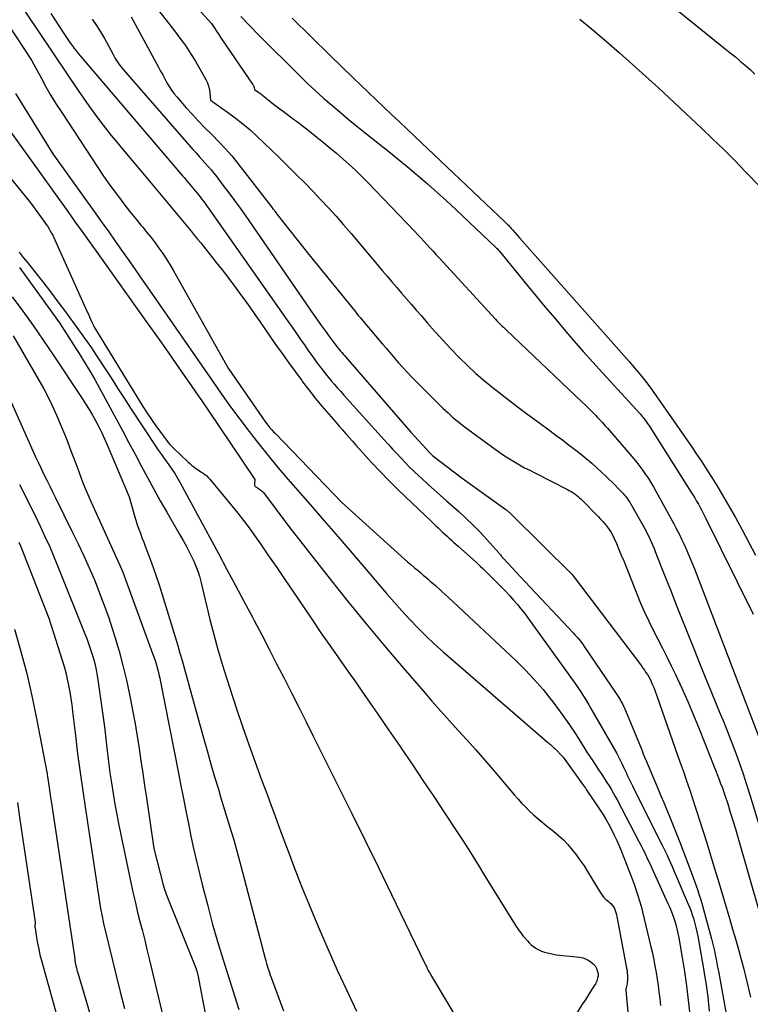
# Model space of a CAD drawing. Units: inches. Extents: x 2615016 to 2617547, y 1507272 to 1509970.
# Drawn here: x 2615677 to 2615763, y 1507526 to 1507642 of the extents above; entities that cross this region are included whole.
import ezdxf

# ---------------------------------------------------------------- set-up
doc = ezdxf.new("R2010")
doc.units = ezdxf.units.IN
doc.header["$MEASUREMENT"] = 0
doc.layers.add('Tile_2643_35_SW_contour_2ft', color=149, linetype='Continuous')

msp = doc.modelspace()

# ---------------------------------------------------------------- linework, layer by layer
at = {"layer": 'Tile_2643_35_SW_contour_2ft'}
for points in [[(2615752.19, 1507644.82, 7596), (2615760.12, 1507638.41, 7596), (2615760.71, 1507637.93, 7596), (2615761.3, 1507637.44, 7596), (2615761.88, 1507636.95, 7596), (2615762.45, 1507636.46, 7596), (2615763.02, 1507635.95, 7596), (2615763.57, 1507635.43, 7596)], [(2615677.35, 1507643.66, 7614), (2615679.35, 1507640.66, 7614), (2615681.36, 1507637.67, 7614), (2615684.18, 1507633.5, 7614), (2615684.8, 1507632.6, 7614), (2615685.43, 1507631.71, 7614), (2615686.07, 1507630.83, 7614), (2615686.73, 1507629.95, 7614), (2615687.4, 1507629.09, 7614), (2615688.07, 1507628.23, 7614), (2615688.76, 1507627.39, 7614), (2615689.46, 1507626.55, 7614), (2615692.37, 1507623.1, 7614), (2615692.76, 1507622.63, 7614), (2615693.15, 1507622.17, 7614), (2615693.54, 1507621.7, 7614), (2615693.93, 1507621.24, 7614), (2615697.05, 1507617.48, 7614), (2615697.43, 1507617.02, 7614), (2615697.81, 1507616.55, 7614), (2615698.19, 1507616.08, 7614), (2615698.57, 1507615.62, 7614), (2615700.39, 1507613.33, 7614), (2615701.07, 1507612.47, 7614), (2615701.73, 1507611.6, 7614), (2615702.39, 1507610.73, 7614), (2615703.04, 1507609.85, 7614), (2615703.13, 1507609.73, 7614), (2615703.72, 1507608.9, 7614), (2615704.32, 1507608.08, 7614), (2615704.9, 1507607.25, 7614), (2615705.49, 1507606.41, 7614), (2615707.35, 1507603.73, 7614), (2615708.1, 1507602.66, 7614), (2615708.86, 1507601.6, 7614), (2615709.63, 1507600.54, 7614), (2615710.41, 1507599.49, 7614), (2615710.51, 1507599.35, 7614), (2615711.26, 1507598.38, 7614), (2615712.01, 1507597.42, 7614), (2615712.79, 1507596.48, 7614), (2615713.58, 1507595.54, 7614), (2615714.41, 1507594.59, 7614), (2615714.8, 1507594.14, 7614), (2615715.19, 1507593.69, 7614), (2615715.58, 1507593.25, 7614), (2615715.97, 1507592.81, 7614), (2615716.37, 1507592.36, 7614), (2615716.76, 1507591.92, 7614), (2615717.16, 1507591.48, 7614), (2615717.56, 1507591.04, 7614), (2615718.65, 1507589.84, 7614), (2615719.61, 1507588.82, 7614), (2615720.58, 1507587.8, 7614), (2615721.58, 1507586.81, 7614), (2615722.59, 1507585.84, 7614), (2615725.65, 1507582.94, 7614), (2615725.91, 1507582.69, 7614), (2615726.16, 1507582.45, 7614), (2615726.42, 1507582.21, 7614), (2615726.68, 1507581.97, 7614), (2615726.95, 1507581.72, 7614), (2615727.21, 1507581.49, 7614), (2615727.47, 1507581.25, 7614), (2615727.72, 1507581.02, 7614), (2615727.98, 1507580.78, 7614), (2615728.24, 1507580.55, 7614), (2615728.5, 1507580.31, 7614), (2615728.77, 1507580.08, 7614), (2615730.93, 1507578.14, 7614), (2615731.17, 1507577.91, 7614), (2615731.41, 1507577.69, 7614), (2615731.65, 1507577.46, 7614), (2615731.89, 1507577.23, 7614), (2615733.92, 1507575.19, 7614), (2615734.39, 1507574.71, 7614), (2615734.84, 1507574.23, 7614), (2615735.28, 1507573.73, 7614), (2615735.72, 1507573.23, 7614), (2615736.14, 1507572.72, 7614), (2615736.55, 1507572.2, 7614), (2615736.95, 1507571.67, 7614), (2615737.35, 1507571.13, 7614), (2615742.38, 1507564.11, 7614), (2615742.64, 1507563.74, 7614), (2615742.9, 1507563.36, 7614), (2615743.15, 1507562.98, 7614), (2615743.4, 1507562.6, 7614), (2615743.65, 1507562.22, 7614), (2615743.89, 1507561.83, 7614), (2615744.12, 1507561.44, 7614), (2615744.35, 1507561.04, 7614), (2615747.39, 1507555.73, 7614), (2615747.56, 1507555.42, 7614), (2615747.72, 1507555.11, 7614), (2615747.88, 1507554.8, 7614), (2615748.03, 1507554.48, 7614), (2615748.18, 1507554.16, 7614), (2615748.33, 1507553.84, 7614), (2615748.47, 1507553.52, 7614), (2615748.62, 1507553.21, 7614), (2615748.76, 1507552.89, 7614), (2615748.91, 1507552.58, 7614), (2615749.06, 1507552.27, 7614), (2615749.22, 1507551.96, 7614), (2615752.53, 1507545.37, 7614), (2615752.72, 1507544.99, 7614), (2615752.91, 1507544.6, 7614), (2615753.1, 1507544.21, 7614), (2615753.28, 1507543.82, 7614), (2615753.31, 1507543.77, 7614), (2615753.5, 1507543.35, 7614), (2615753.69, 1507542.93, 7614), (2615753.87, 1507542.51, 7614), (2615754.06, 1507542.09, 7614), (2615755.78, 1507538.07, 7614), (2615755.95, 1507537.66, 7614), (2615756.1, 1507537.26, 7614), (2615756.24, 1507536.84, 7614), (2615756.38, 1507536.43, 7614), (2615756.41, 1507536.3, 7614), (2615756.55, 1507535.81, 7614), (2615756.67, 1507535.33, 7614), (2615756.78, 1507534.83, 7614), (2615756.88, 1507534.34, 7614), (2615757.41, 1507531.39, 7614), (2615757.55, 1507530.55, 7614), (2615757.69, 1507529.72, 7614), (2615757.82, 1507528.88, 7614), (2615757.95, 1507528.05, 7614), (2615758.06, 1507527.21, 7614), (2615758.16, 1507526.37, 7614), (2615758.24, 1507525.53, 7614)], [(2615697.42, 1507644.01, 7604), (2615699.81, 1507641.38, 7604), (2615700.2, 1507640.77, 7604), (2615700.4, 1507640.47, 7604), (2615700.6, 1507640.17, 7604), (2615700.8, 1507639.87, 7604), (2615701.01, 1507639.57, 7604), (2615704.65, 1507634.25, 7604), (2615704.71, 1507634.15, 7604), (2615704.76, 1507634.06, 7604), (2615704.79, 1507633.96, 7604), (2615704.82, 1507633.85, 7604), (2615704.86, 1507633.64, 7604), (2615705.38, 1507633.28, 7604), (2615705.6, 1507633.12, 7604), (2615705.82, 1507632.96, 7604), (2615706.03, 1507632.78, 7604), (2615706.24, 1507632.61, 7604), (2615706.45, 1507632.43, 7604), (2615706.66, 1507632.25, 7604), (2615706.87, 1507632.08, 7604), (2615707.09, 1507631.92, 7604), (2615708.42, 1507630.92, 7604), (2615708.76, 1507630.67, 7604), (2615709.1, 1507630.42, 7604), (2615709.45, 1507630.16, 7604), (2615709.79, 1507629.91, 7604), (2615710.13, 1507629.66, 7604), (2615710.46, 1507629.4, 7604), (2615710.8, 1507629.14, 7604), (2615711.13, 1507628.88, 7604), (2615712.19, 1507628.04, 7604), (2615712.96, 1507627.42, 7604), (2615713.73, 1507626.79, 7604), (2615714.5, 1507626.15, 7604), (2615715.25, 1507625.5, 7604), (2615716, 1507624.84, 7604), (2615716.73, 1507624.16, 7604), (2615717.44, 1507623.47, 7604), (2615718.14, 1507622.76, 7604), (2615723.67, 1507616.97, 7604), (2615724.03, 1507616.59, 7604), (2615724.39, 1507616.21, 7604), (2615724.75, 1507615.82, 7604), (2615725.1, 1507615.44, 7604), (2615725.46, 1507615.05, 7604), (2615725.82, 1507614.66, 7604), (2615726.17, 1507614.27, 7604), (2615726.53, 1507613.89, 7604), (2615733.17, 1507606.67, 7604), (2615733.32, 1507606.51, 7604), (2615733.47, 1507606.35, 7604), (2615733.62, 1507606.19, 7604), (2615733.78, 1507606.04, 7604), (2615733.93, 1507605.88, 7604), (2615734.08, 1507605.73, 7604), (2615734.24, 1507605.58, 7604), (2615734.4, 1507605.43, 7604), (2615743.29, 1507597, 7604), (2615743.7, 1507596.61, 7604), (2615744.11, 1507596.21, 7604), (2615744.51, 1507595.8, 7604), (2615744.91, 1507595.39, 7604), (2615745.1, 1507595.21, 7604), (2615745.4, 1507594.89, 7604), (2615745.7, 1507594.56, 7604), (2615745.99, 1507594.23, 7604), (2615746.29, 1507593.9, 7604), (2615749.37, 1507590.3, 7604), (2615749.74, 1507589.86, 7604), (2615750.1, 1507589.41, 7604), (2615750.44, 1507588.95, 7604), (2615750.77, 1507588.48, 7604), (2615751.09, 1507588, 7604), (2615751.4, 1507587.52, 7604), (2615751.69, 1507587.02, 7604), (2615751.97, 1507586.52, 7604), (2615754.08, 1507582.67, 7604), (2615754.32, 1507582.23, 7604), (2615754.55, 1507581.79, 7604), (2615754.77, 1507581.34, 7604), (2615754.99, 1507580.89, 7604), (2615755.24, 1507580.34, 7604), (2615755.57, 1507579.62, 7604), (2615755.9, 1507578.88, 7604), (2615756.2, 1507578.14, 7604), (2615756.5, 1507577.4, 7604), (2615764.23, 1507557.29, 7604)], [(2615675.04, 1507642.65, 7616), (2615678.7, 1507637.08, 7616), (2615679.82, 1507634.99, 7616), (2615680.4, 1507633.95, 7616), (2615680.99, 1507632.92, 7616), (2615681.61, 1507631.91, 7616), (2615682.25, 1507630.91, 7616), (2615686.47, 1507624.49, 7616), (2615687.09, 1507623.58, 7616), (2615687.71, 1507622.68, 7616), (2615688.36, 1507621.79, 7616), (2615689.02, 1507620.91, 7616), (2615689.21, 1507620.65, 7616), (2615689.79, 1507619.91, 7616), (2615690.37, 1507619.17, 7616), (2615690.96, 1507618.44, 7616), (2615691.55, 1507617.72, 7616), (2615691.76, 1507617.47, 7616), (2615692.25, 1507616.87, 7616), (2615692.73, 1507616.26, 7616), (2615693.2, 1507615.64, 7616), (2615693.66, 1507615.02, 7616), (2615694.11, 1507614.39, 7616), (2615694.54, 1507613.74, 7616), (2615694.94, 1507613.09, 7616), (2615695.33, 1507612.42, 7616), (2615701.79, 1507600.93, 7616), (2615705.72, 1507595.24, 7616), (2615705.9, 1507594.98, 7616), (2615706.09, 1507594.72, 7616), (2615706.29, 1507594.47, 7616), (2615706.48, 1507594.21, 7616), (2615706.69, 1507593.96, 7616), (2615706.9, 1507593.72, 7616), (2615707.11, 1507593.49, 7616), (2615707.32, 1507593.26, 7616), (2615715.09, 1507585.21, 7616), (2615722.07, 1507578.91, 7616), (2615722.45, 1507578.57, 7616), (2615722.83, 1507578.23, 7616), (2615723.22, 1507577.9, 7616), (2615723.61, 1507577.57, 7616), (2615723.81, 1507577.4, 7616), (2615724.1, 1507577.16, 7616), (2615724.39, 1507576.92, 7616), (2615724.68, 1507576.67, 7616), (2615724.97, 1507576.43, 7616), (2615725.26, 1507576.18, 7616), (2615725.54, 1507575.94, 7616), (2615725.83, 1507575.69, 7616), (2615726.11, 1507575.44, 7616), (2615726.23, 1507575.33, 7616), (2615726.57, 1507575.03, 7616), (2615726.91, 1507574.72, 7616), (2615727.24, 1507574.41, 7616), (2615727.58, 1507574.1, 7616), (2615735.53, 1507566.65, 7616), (2615736.64, 1507565.56, 7616), (2615737.71, 1507564.43, 7616), (2615738.73, 1507563.25, 7616), (2615739.7, 1507562.04, 7616), (2615739.91, 1507561.76, 7616), (2615740.74, 1507560.65, 7616), (2615741.55, 1507559.52, 7616), (2615742.33, 1507558.37, 7616), (2615743.08, 1507557.21, 7616), (2615743.89, 1507555.92, 7616), (2615744.23, 1507555.39, 7616), (2615744.57, 1507554.87, 7616), (2615744.91, 1507554.34, 7616), (2615745.26, 1507553.82, 7616), (2615745.43, 1507553.57, 7616), (2615745.7, 1507553.17, 7616), (2615745.96, 1507552.77, 7616), (2615746.22, 1507552.36, 7616), (2615746.48, 1507551.96, 7616), (2615746.73, 1507551.55, 7616), (2615746.97, 1507551.14, 7616), (2615747.2, 1507550.72, 7616), (2615747.43, 1507550.3, 7616), (2615749.99, 1507545.41, 7616), (2615750.22, 1507544.98, 7616), (2615750.44, 1507544.54, 7616), (2615750.66, 1507544.09, 7616), (2615750.87, 1507543.65, 7616), (2615751.08, 1507543.21, 7616), (2615751.29, 1507542.76, 7616), (2615751.5, 1507542.31, 7616), (2615751.71, 1507541.86, 7616), (2615753.39, 1507538.15, 7616), (2615753.6, 1507537.67, 7616), (2615753.8, 1507537.18, 7616), (2615753.99, 1507536.68, 7616), (2615754.16, 1507536.19, 7616), (2615754.31, 1507535.68, 7616), (2615754.45, 1507535.17, 7616), (2615754.56, 1507534.66, 7616), (2615754.66, 1507534.14, 7616), (2615755.05, 1507531.84, 7616), (2615755.32, 1507530.17, 7616), (2615755.57, 1507528.5, 7616), (2615755.78, 1507526.82, 7616), (2615755.96, 1507525.14, 7616)], [(2615680.97, 1507642.53, 7612), (2615682.49, 1507640.2, 7612), (2615682.72, 1507639.85, 7612), (2615682.96, 1507639.5, 7612), (2615683.21, 1507639.15, 7612), (2615683.46, 1507638.8, 7612), (2615683.5, 1507638.74, 7612), (2615683.73, 1507638.43, 7612), (2615683.97, 1507638.12, 7612), (2615684.22, 1507637.82, 7612), (2615684.47, 1507637.52, 7612), (2615696.2, 1507623.76, 7612), (2615696.42, 1507623.51, 7612), (2615696.64, 1507623.25, 7612), (2615696.86, 1507622.99, 7612), (2615697.09, 1507622.73, 7612), (2615697.12, 1507622.68, 7612), (2615697.32, 1507622.45, 7612), (2615697.52, 1507622.21, 7612), (2615697.72, 1507621.97, 7612), (2615697.92, 1507621.73, 7612), (2615697.95, 1507621.7, 7612), (2615698.13, 1507621.48, 7612), (2615698.31, 1507621.25, 7612), (2615698.49, 1507621.03, 7612), (2615698.66, 1507620.8, 7612), (2615698.83, 1507620.58, 7612), (2615699, 1507620.35, 7612), (2615699.17, 1507620.12, 7612), (2615699.34, 1507619.88, 7612), (2615708.77, 1507606.46, 7612), (2615709.28, 1507605.74, 7612), (2615709.79, 1507605.01, 7612), (2615710.29, 1507604.29, 7612), (2615710.8, 1507603.57, 7612), (2615711.14, 1507603.07, 7612), (2615711.48, 1507602.6, 7612), (2615711.82, 1507602.13, 7612), (2615712.16, 1507601.66, 7612), (2615712.51, 1507601.19, 7612), (2615712.55, 1507601.13, 7612), (2615712.88, 1507600.7, 7612), (2615713.22, 1507600.27, 7612), (2615713.56, 1507599.85, 7612), (2615713.92, 1507599.43, 7612), (2615714.27, 1507599.02, 7612), (2615714.63, 1507598.61, 7612), (2615715, 1507598.2, 7612), (2615715.36, 1507597.79, 7612), (2615720.09, 1507592.54, 7612), (2615720.58, 1507592, 7612), (2615721.07, 1507591.46, 7612), (2615721.57, 1507590.92, 7612), (2615722.07, 1507590.38, 7612), (2615722.57, 1507589.86, 7612), (2615723.08, 1507589.34, 7612), (2615723.61, 1507588.83, 7612), (2615724.14, 1507588.33, 7612), (2615724.5, 1507588, 7612), (2615725.22, 1507587.34, 7612), (2615725.95, 1507586.69, 7612), (2615726.67, 1507586.04, 7612), (2615727.4, 1507585.39, 7612), (2615728.84, 1507584.12, 7612), (2615729.69, 1507583.33, 7612), (2615730.53, 1507582.53, 7612), (2615731.34, 1507581.7, 7612), (2615732.13, 1507580.85, 7612), (2615733.53, 1507579.28, 7612), (2615733.6, 1507579.2, 7612), (2615733.67, 1507579.12, 7612), (2615733.74, 1507579.03, 7612), (2615733.81, 1507578.95, 7612), (2615733.88, 1507578.87, 7612), (2615733.95, 1507578.79, 7612), (2615734.03, 1507578.71, 7612), (2615734.1, 1507578.63, 7612), (2615736.62, 1507575.89, 7612), (2615742.3, 1507569.87, 7612), (2615742.47, 1507569.68, 7612), (2615742.64, 1507569.49, 7612), (2615742.81, 1507569.3, 7612), (2615742.97, 1507569.11, 7612), (2615743.12, 1507568.91, 7612), (2615743.28, 1507568.71, 7612), (2615743.43, 1507568.51, 7612), (2615743.57, 1507568.3, 7612), (2615747.33, 1507562.8, 7612), (2615747.49, 1507562.56, 7612), (2615747.64, 1507562.32, 7612), (2615747.78, 1507562.07, 7612), (2615747.92, 1507561.82, 7612), (2615748.05, 1507561.57, 7612), (2615748.18, 1507561.31, 7612), (2615748.29, 1507561.05, 7612), (2615748.41, 1507560.78, 7612), (2615750.31, 1507556.17, 7612), (2615750.49, 1507555.71, 7612), (2615750.68, 1507555.25, 7612), (2615750.87, 1507554.8, 7612), (2615751.07, 1507554.34, 7612), (2615752.24, 1507551.56, 7612), (2615752.57, 1507550.79, 7612), (2615752.89, 1507550.02, 7612), (2615753.21, 1507549.24, 7612), (2615753.53, 1507548.47, 7612), (2615753.85, 1507547.7, 7612), (2615754.16, 1507546.93, 7612), (2615754.47, 1507546.15, 7612), (2615754.77, 1507545.37, 7612), (2615756.11, 1507541.85, 7612), (2615756.31, 1507541.31, 7612), (2615756.51, 1507540.77, 7612), (2615756.7, 1507540.22, 7612), (2615756.89, 1507539.68, 7612), (2615757.06, 1507539.13, 7612), (2615757.24, 1507538.58, 7612), (2615757.4, 1507538.03, 7612), (2615757.55, 1507537.47, 7612), (2615758.49, 1507534.01, 7612), (2615758.61, 1507533.54, 7612), (2615758.73, 1507533.06, 7612), (2615758.84, 1507532.59, 7612), (2615758.94, 1507532.12, 7612), (2615759.04, 1507531.64, 7612), (2615759.13, 1507531.16, 7612), (2615759.22, 1507530.68, 7612), (2615759.31, 1507530.21, 7612), (2615760.41, 1507524.14, 7612)], [(2615693.49, 1507643.04, 7606), (2615694.49, 1507641.77, 7606), (2615695.48, 1507640.49, 7606), (2615696.11, 1507639.66, 7606), (2615696.76, 1507638.77, 7606), (2615697.38, 1507637.86, 7606), (2615697.96, 1507636.93, 7606), (2615698.51, 1507635.98, 7606), (2615699.17, 1507634.8, 7606), (2615699.35, 1507634.42, 7606), (2615699.49, 1507634.03, 7606), (2615699.59, 1507633.62, 7606), (2615699.64, 1507633.21, 7606), (2615699.71, 1507632.36, 7606), (2615701.71, 1507630.97, 7606), (2615702.62, 1507630.31, 7606), (2615703.51, 1507629.61, 7606), (2615704.36, 1507628.88, 7606), (2615705.2, 1507628.11, 7606), (2615706.01, 1507627.33, 7606), (2615706.83, 1507626.54, 7606), (2615707.64, 1507625.75, 7606), (2615708.45, 1507624.97, 7606), (2615708.87, 1507624.56, 7606), (2615709.82, 1507623.62, 7606), (2615710.77, 1507622.67, 7606), (2615711.71, 1507621.71, 7606), (2615712.63, 1507620.74, 7606), (2615713.55, 1507619.76, 7606), (2615714.45, 1507618.77, 7606), (2615715.33, 1507617.76, 7606), (2615716.2, 1507616.74, 7606), (2615719.87, 1507612.39, 7606), (2615720.43, 1507611.73, 7606), (2615721, 1507611.06, 7606), (2615721.57, 1507610.4, 7606), (2615722.14, 1507609.74, 7606), (2615722.71, 1507609.08, 7606), (2615723.28, 1507608.42, 7606), (2615723.85, 1507607.76, 7606), (2615724.42, 1507607.1, 7606), (2615725.19, 1507606.21, 7606), (2615726.09, 1507605.19, 7606), (2615727, 1507604.18, 7606), (2615727.93, 1507603.19, 7606), (2615728.88, 1507602.21, 7606), (2615729.85, 1507601.25, 7606), (2615730.85, 1507600.33, 7606), (2615731.88, 1507599.44, 7606), (2615732.93, 1507598.59, 7606), (2615733.24, 1507598.35, 7606), (2615734.47, 1507597.4, 7606), (2615735.7, 1507596.45, 7606), (2615736.95, 1507595.52, 7606), (2615738.19, 1507594.59, 7606), (2615739.58, 1507593.58, 7606), (2615740.29, 1507593.05, 7606), (2615741, 1507592.53, 7606), (2615741.7, 1507592, 7606), (2615742.41, 1507591.46, 7606), (2615743.1, 1507590.92, 7606), (2615743.78, 1507590.36, 7606), (2615744.45, 1507589.79, 7606), (2615745.1, 1507589.2, 7606), (2615746.1, 1507588.27, 7606), (2615746.47, 1507587.92, 7606), (2615746.84, 1507587.57, 7606), (2615747.2, 1507587.21, 7606), (2615747.56, 1507586.84, 7606), (2615747.98, 1507586.41, 7606), (2615748.13, 1507586.25, 7606), (2615748.27, 1507586.09, 7606), (2615748.4, 1507585.93, 7606), (2615748.54, 1507585.77, 7606), (2615748.66, 1507585.6, 7606), (2615748.78, 1507585.42, 7606), (2615748.9, 1507585.24, 7606), (2615749, 1507585.06, 7606), (2615750.59, 1507582.24, 7606), (2615750.78, 1507581.9, 7606), (2615750.96, 1507581.55, 7606), (2615751.13, 1507581.21, 7606), (2615751.29, 1507580.85, 7606), (2615751.45, 1507580.5, 7606), (2615751.61, 1507580.14, 7606), (2615751.76, 1507579.78, 7606), (2615751.9, 1507579.42, 7606), (2615752.68, 1507577.44, 7606), (2615753.22, 1507576.09, 7606), (2615753.75, 1507574.73, 7606), (2615754.29, 1507573.38, 7606), (2615754.83, 1507572.03, 7606), (2615756.45, 1507567.96, 7606), (2615757.11, 1507566.33, 7606), (2615757.76, 1507564.7, 7606), (2615758.43, 1507563.08, 7606), (2615759.1, 1507561.46, 7606), (2615759.45, 1507560.61, 7606), (2615759.94, 1507559.41, 7606), (2615760.42, 1507558.21, 7606), (2615760.89, 1507557, 7606), (2615761.34, 1507555.79, 7606), (2615761.78, 1507554.57, 7606), (2615762.21, 1507553.35, 7606), (2615762.61, 1507552.12, 7606), (2615763, 1507550.89, 7606), (2615765.06, 1507544.1, 7606)], [(2615703.26, 1507642.19, 7602), (2615704.3, 1507641.12, 7602), (2615705.36, 1507640.05, 7602), (2615710.2, 1507635.22, 7602), (2615711.11, 1507634.33, 7602), (2615712.04, 1507633.46, 7602), (2615712.98, 1507632.61, 7602), (2615713.93, 1507631.77, 7602), (2615714.91, 1507630.95, 7602), (2615715.88, 1507630.14, 7602), (2615716.87, 1507629.34, 7602), (2615717.86, 1507628.54, 7602), (2615719.55, 1507627.22, 7602), (2615720.64, 1507626.35, 7602), (2615721.72, 1507625.47, 7602), (2615722.79, 1507624.58, 7602), (2615723.86, 1507623.68, 7602), (2615724.03, 1507623.54, 7602), (2615725.16, 1507622.55, 7602), (2615726.29, 1507621.56, 7602), (2615727.4, 1507620.55, 7602), (2615728.5, 1507619.53, 7602), (2615733.17, 1507615.14, 7602), (2615733.27, 1507615.03, 7602), (2615733.37, 1507614.93, 7602), (2615733.47, 1507614.82, 7602), (2615733.57, 1507614.71, 7602), (2615736.83, 1507610.72, 7602), (2615737.92, 1507609.4, 7602), (2615739, 1507608.09, 7602), (2615740.1, 1507606.79, 7602), (2615741.2, 1507605.49, 7602), (2615742.32, 1507604.2, 7602), (2615743.44, 1507602.91, 7602), (2615744.57, 1507601.64, 7602), (2615745.71, 1507600.38, 7602), (2615750.12, 1507595.57, 7602), (2615750.24, 1507595.43, 7602), (2615750.36, 1507595.29, 7602), (2615750.47, 1507595.15, 7602), (2615750.59, 1507595, 7602), (2615750.67, 1507594.9, 7602), (2615750.82, 1507594.7, 7602), (2615750.97, 1507594.49, 7602), (2615751.11, 1507594.28, 7602), (2615751.25, 1507594.07, 7602), (2615756.08, 1507586.44, 7602), (2615756.31, 1507586.08, 7602), (2615756.53, 1507585.72, 7602), (2615756.75, 1507585.35, 7602), (2615756.96, 1507584.98, 7602), (2615757.17, 1507584.61, 7602), (2615757.37, 1507584.24, 7602), (2615757.57, 1507583.86, 7602), (2615757.76, 1507583.48, 7602), (2615763.39, 1507572.09, 7602)], [(2615685.84, 1507641.87, 7610), (2615686.34, 1507641.13, 7610), (2615686.81, 1507640.37, 7610), (2615687.26, 1507639.6, 7610), (2615687.69, 1507638.82, 7610), (2615688.27, 1507637.73, 7610), (2615688.4, 1507637.49, 7610), (2615688.54, 1507637.25, 7610), (2615688.69, 1507637.02, 7610), (2615688.83, 1507636.79, 7610), (2615688.99, 1507636.56, 7610), (2615689.15, 1507636.34, 7610), (2615689.33, 1507636.12, 7610), (2615689.5, 1507635.91, 7610), (2615697.65, 1507626.58, 7610), (2615698.01, 1507626.18, 7610), (2615698.36, 1507625.78, 7610), (2615698.72, 1507625.39, 7610), (2615699.07, 1507625, 7610), (2615699.43, 1507624.6, 7610), (2615699.78, 1507624.2, 7610), (2615700.11, 1507623.79, 7610), (2615700.44, 1507623.37, 7610), (2615701.17, 1507622.42, 7610), (2615701.86, 1507621.51, 7610), (2615702.53, 1507620.61, 7610), (2615703.19, 1507619.69, 7610), (2615703.84, 1507618.76, 7610), (2615711.8, 1507607.24, 7610), (2615712.26, 1507606.57, 7610), (2615712.73, 1507605.91, 7610), (2615713.21, 1507605.26, 7610), (2615713.69, 1507604.6, 7610), (2615714.38, 1507603.68, 7610), (2615714.53, 1507603.5, 7610), (2615714.67, 1507603.31, 7610), (2615714.82, 1507603.13, 7610), (2615714.97, 1507602.95, 7610), (2615715.12, 1507602.77, 7610), (2615715.27, 1507602.59, 7610), (2615715.43, 1507602.41, 7610), (2615715.58, 1507602.23, 7610), (2615723.23, 1507593.45, 7610), (2615725.45, 1507591, 7610), (2615725.56, 1507590.89, 7610), (2615725.66, 1507590.8, 7610), (2615725.69, 1507590.77, 7610), (2615725.73, 1507590.73, 7610), (2615725.77, 1507590.7, 7610), (2615725.81, 1507590.67, 7610), (2615729.24, 1507588.04, 7610), (2615734.36, 1507584.35, 7610), (2615734.44, 1507584.29, 7610), (2615734.52, 1507584.23, 7610), (2615734.61, 1507584.17, 7610), (2615734.69, 1507584.1, 7610), (2615734.77, 1507584.04, 7610), (2615734.84, 1507583.97, 7610), (2615734.92, 1507583.9, 7610), (2615734.99, 1507583.83, 7610), (2615742.19, 1507576.71, 7610), (2615742.21, 1507576.69, 7610), (2615742.24, 1507576.63, 7610), (2615742.5, 1507576.28, 7610), (2615750.28, 1507566.03, 7610), (2615750.46, 1507565.77, 7610), (2615750.64, 1507565.52, 7610), (2615750.81, 1507565.26, 7610), (2615750.98, 1507565, 7610), (2615751.14, 1507564.73, 7610), (2615751.29, 1507564.46, 7610), (2615751.42, 1507564.18, 7610), (2615751.55, 1507563.89, 7610), (2615751.58, 1507563.82, 7610), (2615751.72, 1507563.5, 7610), (2615751.84, 1507563.17, 7610), (2615751.97, 1507562.84, 7610), (2615752.09, 1507562.51, 7610), (2615754.57, 1507555.44, 7610), (2615754.91, 1507554.47, 7610), (2615755.25, 1507553.51, 7610), (2615755.58, 1507552.54, 7610), (2615755.91, 1507551.57, 7610), (2615755.99, 1507551.35, 7610), (2615756.27, 1507550.49, 7610), (2615756.56, 1507549.63, 7610), (2615756.83, 1507548.78, 7610), (2615757.11, 1507547.92, 7610), (2615757.48, 1507546.73, 7610), (2615757.94, 1507545.28, 7610), (2615758.39, 1507543.83, 7610), (2615758.83, 1507542.37, 7610), (2615759.27, 1507540.91, 7610), (2615760.65, 1507536.29, 7610), (2615760.98, 1507535.16, 7610), (2615761.31, 1507534.03, 7610), (2615761.63, 1507532.9, 7610), (2615761.94, 1507531.76, 7610), (2615762.25, 1507530.63, 7610), (2615762.54, 1507529.48, 7610), (2615762.81, 1507528.34, 7610), (2615763.07, 1507527.19, 7610)], [(2615690.4, 1507642.13, 7608), (2615693.61, 1507636.25, 7608), (2615693.85, 1507635.79, 7608), (2615694.1, 1507635.33, 7608), (2615694.35, 1507634.87, 7608), (2615694.6, 1507634.41, 7608), (2615694.86, 1507633.96, 7608), (2615695.14, 1507633.53, 7608), (2615695.45, 1507633.11, 7608), (2615695.78, 1507632.71, 7608), (2615696.87, 1507631.47, 7608), (2615697.58, 1507630.67, 7608), (2615698.31, 1507629.89, 7608), (2615699.06, 1507629.12, 7608), (2615699.83, 1507628.37, 7608), (2615699.91, 1507628.29, 7608), (2615700.7, 1507627.5, 7608), (2615701.47, 1507626.68, 7608), (2615702.2, 1507625.83, 7608), (2615702.91, 1507624.95, 7608), (2615706.88, 1507619.86, 7608), (2615706.96, 1507619.75, 7608), (2615707.04, 1507619.64, 7608), (2615707.13, 1507619.53, 7608), (2615707.21, 1507619.41, 7608), (2615707.29, 1507619.3, 7608), (2615707.37, 1507619.19, 7608), (2615707.46, 1507619.08, 7608), (2615707.54, 1507618.97, 7608), (2615711.23, 1507614.29, 7608), (2615716.75, 1507607.49, 7608), (2615716.92, 1507607.28, 7608), (2615717.09, 1507607.08, 7608), (2615717.26, 1507606.87, 7608), (2615717.43, 1507606.67, 7608), (2615719.9, 1507603.76, 7608), (2615720.32, 1507603.27, 7608), (2615720.74, 1507602.78, 7608), (2615721.16, 1507602.29, 7608), (2615721.59, 1507601.8, 7608), (2615721.75, 1507601.61, 7608), (2615722.27, 1507601.03, 7608), (2615722.79, 1507600.46, 7608), (2615723.32, 1507599.9, 7608), (2615723.87, 1507599.35, 7608), (2615726.98, 1507596.26, 7608), (2615727.58, 1507595.69, 7608), (2615728.2, 1507595.13, 7608), (2615728.84, 1507594.61, 7608), (2615729.49, 1507594.1, 7608), (2615733.11, 1507591.43, 7608), (2615733.66, 1507591.04, 7608), (2615734.22, 1507590.65, 7608), (2615734.8, 1507590.29, 7608), (2615735.38, 1507589.94, 7608), (2615735.98, 1507589.6, 7608), (2615736.57, 1507589.27, 7608), (2615737.17, 1507588.96, 7608), (2615737.77, 1507588.65, 7608), (2615741.59, 1507586.73, 7608), (2615741.81, 1507586.61, 7608), (2615742.03, 1507586.48, 7608), (2615742.24, 1507586.35, 7608), (2615742.45, 1507586.21, 7608), (2615742.65, 1507586.06, 7608), (2615742.84, 1507585.9, 7608), (2615743.03, 1507585.74, 7608), (2615743.21, 1507585.56, 7608), (2615745.2, 1507583.54, 7608), (2615745.48, 1507583.25, 7608), (2615745.75, 1507582.95, 7608), (2615746.01, 1507582.65, 7608), (2615746.27, 1507582.33, 7608), (2615746.51, 1507582.01, 7608), (2615746.72, 1507581.67, 7608), (2615746.92, 1507581.32, 7608), (2615747.09, 1507580.96, 7608), (2615747.35, 1507580.36, 7608), (2615747.64, 1507579.69, 7608), (2615747.92, 1507579.01, 7608), (2615748.2, 1507578.33, 7608), (2615748.47, 1507577.65, 7608), (2615749.72, 1507574.48, 7608), (2615750.16, 1507573.39, 7608), (2615750.63, 1507572.32, 7608), (2615751.14, 1507571.26, 7608), (2615751.67, 1507570.21, 7608), (2615752.21, 1507569.17, 7608), (2615752.74, 1507568.12, 7608), (2615753.26, 1507567.07, 7608), (2615753.78, 1507566.02, 7608), (2615754.27, 1507565, 7608), (2615755.01, 1507563.43, 7608), (2615755.72, 1507561.85, 7608), (2615756.4, 1507560.25, 7608), (2615757.05, 1507558.64, 7608), (2615759.4, 1507552.69, 7608), (2615759.57, 1507552.24, 7608), (2615759.74, 1507551.79, 7608), (2615759.9, 1507551.34, 7608), (2615760.06, 1507550.88, 7608), (2615760.4, 1507549.85, 7608), (2615760.71, 1507548.88, 7608), (2615761.02, 1507547.91, 7608), (2615761.31, 1507546.93, 7608), (2615761.6, 1507545.95, 7608), (2615766.66, 1507528.22, 7608)], [(2615709.29, 1507641.97, 7600), (2615711.52, 1507639.79, 7600), (2615713.75, 1507637.61, 7600), (2615716.43, 1507635.02, 7600), (2615717.33, 1507634.15, 7600), (2615718.24, 1507633.28, 7600), (2615719.14, 1507632.41, 7600), (2615720.05, 1507631.55, 7600), (2615720.96, 1507630.68, 7600), (2615721.87, 1507629.82, 7600), (2615722.78, 1507628.96, 7600), (2615723.69, 1507628.1, 7600), (2615734.24, 1507618.12, 7600), (2615734.33, 1507618.04, 7600), (2615734.41, 1507617.95, 7600), (2615734.49, 1507617.87, 7600), (2615734.58, 1507617.79, 7600), (2615734.66, 1507617.7, 7600), (2615734.79, 1507617.56, 7600), (2615734.91, 1507617.43, 7600), (2615735.04, 1507617.3, 7600), (2615735.16, 1507617.16, 7600), (2615735.98, 1507616.23, 7600), (2615748.82, 1507601.72, 7600), (2615749.24, 1507601.24, 7600), (2615749.66, 1507600.75, 7600), (2615750.07, 1507600.26, 7600), (2615750.47, 1507599.76, 7600), (2615750.87, 1507599.26, 7600), (2615751.25, 1507598.75, 7600), (2615751.63, 1507598.23, 7600), (2615752, 1507597.71, 7600), (2615755.53, 1507592.66, 7600), (2615756.15, 1507591.76, 7600), (2615756.76, 1507590.85, 7600), (2615757.36, 1507589.94, 7600), (2615757.95, 1507589.02, 7600), (2615758.53, 1507588.1, 7600), (2615759.11, 1507587.17, 7600), (2615759.67, 1507586.23, 7600), (2615760.22, 1507585.29, 7600), (2615761.3, 1507583.43, 7600), (2615762.11, 1507581.98, 7600), (2615762.9, 1507580.51, 7600), (2615763.65, 1507579.01, 7600)], [(2615743.04, 1507641.88, 7598), (2615744.61, 1507640.57, 7598), (2615746.17, 1507639.25, 7598), (2615747.72, 1507637.92, 7598), (2615749.25, 1507636.56, 7598), (2615750.77, 1507635.19, 7598), (2615752.27, 1507633.81, 7598), (2615757.31, 1507629.09, 7598), (2615758.63, 1507627.83, 7598), (2615759.94, 1507626.57, 7598), (2615761.22, 1507625.28, 7598), (2615762.5, 1507623.98, 7598), (2615764.22, 1507622.2, 7598)], [(2615662.09, 1507640.63, 7622), (2615678.64, 1507620.28, 7622), (2615680.27, 1507618.02, 7622), (2615680.44, 1507617.78, 7622), (2615680.61, 1507617.54, 7622), (2615680.76, 1507617.29, 7622), (2615680.91, 1507617.03, 7622), (2615681.06, 1507616.78, 7622), (2615681.2, 1507616.52, 7622), (2615681.33, 1507616.25, 7622), (2615681.45, 1507615.99, 7622), (2615685.25, 1507607.55, 7622), (2615685.38, 1507607.27, 7622), (2615685.51, 1507606.98, 7622), (2615685.63, 1507606.7, 7622), (2615685.76, 1507606.42, 7622), (2615686.01, 1507605.85, 7622), (2615686, 1507605.81, 7622), (2615691.78, 1507596.44, 7622), (2615692.27, 1507595.67, 7622), (2615692.77, 1507594.91, 7622), (2615693.3, 1507594.16, 7622), (2615693.84, 1507593.43, 7622), (2615694.54, 1507592.49, 7622), (2615694.74, 1507592.24, 7622), (2615694.95, 1507591.99, 7622), (2615695.17, 1507591.75, 7622), (2615695.4, 1507591.52, 7622), (2615697.05, 1507589.94, 7622), (2615697.27, 1507589.75, 7622), (2615697.49, 1507589.57, 7622), (2615697.71, 1507589.39, 7622), (2615697.95, 1507589.23, 7622), (2615698.12, 1507589.11, 7622), (2615698.27, 1507589, 7622), (2615698.42, 1507588.9, 7622), (2615698.57, 1507588.8, 7622), (2615698.72, 1507588.7, 7622), (2615698.85, 1507588.61, 7622), (2615699.06, 1507588.46, 7622), (2615699.26, 1507588.3, 7622), (2615699.44, 1507588.12, 7622), (2615699.62, 1507587.92, 7622), (2615702.22, 1507584.81, 7622), (2615702.92, 1507583.95, 7622), (2615703.6, 1507583.09, 7622), (2615704.25, 1507582.2, 7622), (2615704.89, 1507581.3, 7622), (2615705.56, 1507580.34, 7622), (2615706.52, 1507578.95, 7622), (2615707.48, 1507577.56, 7622), (2615708.43, 1507576.17, 7622), (2615709.38, 1507574.77, 7622), (2615711.53, 1507571.61, 7622), (2615712.67, 1507569.92, 7622), (2615713.83, 1507568.24, 7622), (2615715, 1507566.57, 7622), (2615716.17, 1507564.91, 7622), (2615716.55, 1507564.37, 7622), (2615717.91, 1507562.43, 7622), (2615719.27, 1507560.49, 7622), (2615720.61, 1507558.54, 7622), (2615721.95, 1507556.58, 7622), (2615722.09, 1507556.37, 7622), (2615723.37, 1507554.48, 7622), (2615724.64, 1507552.58, 7622), (2615725.91, 1507550.69, 7622), (2615727.18, 1507548.79, 7622), (2615728.62, 1507546.62, 7622), (2615729.16, 1507545.8, 7622), (2615729.69, 1507544.98, 7622), (2615730.21, 1507544.15, 7622), (2615730.72, 1507543.32, 7622), (2615731.23, 1507542.49, 7622), (2615731.74, 1507541.65, 7622), (2615732.25, 1507540.82, 7622), (2615732.77, 1507539.99, 7622), (2615735.45, 1507535.67, 7622), (2615735.57, 1507535.48, 7622), (2615735.7, 1507535.29, 7622), (2615735.83, 1507535.11, 7622), (2615735.96, 1507534.92, 7622), (2615736.1, 1507534.74, 7622), (2615736.24, 1507534.56, 7622), (2615736.38, 1507534.38, 7622), (2615736.53, 1507534.2, 7622), (2615736.89, 1507533.77, 7622), (2615737.11, 1507533.53, 7622), (2615737.35, 1507533.3, 7622), (2615737.61, 1507533.1, 7622), (2615737.89, 1507532.91, 7622), (2615737.93, 1507532.89, 7622), (2615738.25, 1507532.72, 7622), (2615738.57, 1507532.57, 7622), (2615738.91, 1507532.46, 7622), (2615739.26, 1507532.36, 7622), (2615740.27, 1507532.15, 7622), (2615743.04, 1507531.86, 7622), (2615743.39, 1507531.79, 7622), (2615743.72, 1507531.68, 7622), (2615744.03, 1507531.52, 7622), (2615744.33, 1507531.33, 7622), (2615744.62, 1507531.1, 7622), (2615744.74, 1507530.98, 7622), (2615744.85, 1507530.84, 7622), (2615744.94, 1507530.7, 7622), (2615745.01, 1507530.54, 7622), (2615745.13, 1507530.2, 7622), (2615745.18, 1507529.97, 7622), (2615745.19, 1507529.86, 7622), (2615745.2, 1507529.74, 7622), (2615745.19, 1507529.63, 7622), (2615745.17, 1507529.52, 7622), (2615745.14, 1507529.4, 7622), (2615745.09, 1507529.23, 7622), (2615745.03, 1507529.06, 7622), (2615744.96, 1507528.9, 7622), (2615744.87, 1507528.75, 7622), (2615744.5, 1507528.16, 7622), (2615744.23, 1507527.71, 7622), (2615743.95, 1507527.27, 7622), (2615743.66, 1507526.83, 7622), (2615743.38, 1507526.39, 7622), (2615742.49, 1507525.01, 7622)], [(2615671.05, 1507635.84, 7620), (2615682.95, 1507619.3, 7620), (2615683.83, 1507618.07, 7620), (2615684.71, 1507616.85, 7620), (2615685.59, 1507615.62, 7620), (2615686.47, 1507614.4, 7620), (2615692.17, 1507606.41, 7620), (2615693.16, 1507605.02, 7620), (2615694.14, 1507603.64, 7620), (2615695.12, 1507602.24, 7620), (2615696.09, 1507600.85, 7620), (2615696.71, 1507599.96, 7620), (2615697.37, 1507599.01, 7620), (2615698.03, 1507598.06, 7620), (2615698.69, 1507597.1, 7620), (2615699.34, 1507596.14, 7620), (2615704.92, 1507587.9, 7620), (2615704.86, 1507587.3, 7620), (2615704.87, 1507587.21, 7620), (2615704.9, 1507587.14, 7620), (2615704.95, 1507587.07, 7620), (2615705.01, 1507587.02, 7620), (2615705.09, 1507586.98, 7620), (2615705.18, 1507586.93, 7620), (2615705.26, 1507586.88, 7620), (2615705.34, 1507586.83, 7620), (2615705.45, 1507586.76, 7620), (2615705.58, 1507586.67, 7620), (2615705.7, 1507586.57, 7620), (2615705.81, 1507586.46, 7620), (2615705.91, 1507586.34, 7620), (2615708.9, 1507582.38, 7620), (2615713.76, 1507576.18, 7620), (2615715.85, 1507573.55, 7620), (2615717.97, 1507570.94, 7620), (2615720.12, 1507568.36, 7620), (2615722.3, 1507565.8, 7620), (2615724.69, 1507563.05, 7620), (2615725.7, 1507561.89, 7620), (2615726.72, 1507560.73, 7620), (2615727.75, 1507559.59, 7620), (2615728.79, 1507558.45, 7620), (2615729.83, 1507557.31, 7620), (2615730.86, 1507556.17, 7620), (2615731.87, 1507555.01, 7620), (2615732.87, 1507553.84, 7620), (2615735.39, 1507550.86, 7620), (2615735.81, 1507550.38, 7620), (2615736.25, 1507549.9, 7620), (2615736.7, 1507549.44, 7620), (2615737.16, 1507548.99, 7620), (2615737.63, 1507548.56, 7620), (2615738.12, 1507548.13, 7620), (2615738.61, 1507547.72, 7620), (2615739.11, 1507547.31, 7620), (2615739.95, 1507546.66, 7620), (2615740.54, 1507546.15, 7620), (2615741.12, 1507545.62, 7620), (2615741.65, 1507545.06, 7620), (2615742.16, 1507544.46, 7620), (2615742.64, 1507543.84, 7620), (2615743.1, 1507543.21, 7620), (2615743.54, 1507542.56, 7620), (2615743.96, 1507541.9, 7620), (2615745.48, 1507539.4, 7620), (2615745.67, 1507539.13, 7620), (2615745.87, 1507538.87, 7620), (2615746.11, 1507538.64, 7620), (2615746.36, 1507538.42, 7620), (2615746.51, 1507538.31, 7620), (2615746.69, 1507538.15, 7620), (2615746.85, 1507537.97, 7620), (2615746.99, 1507537.77, 7620), (2615747.11, 1507537.56, 7620), (2615747.2, 1507537.34, 7620), (2615747.29, 1507537.11, 7620), (2615747.35, 1507536.87, 7620), (2615747.41, 1507536.63, 7620), (2615748.54, 1507530.57, 7620), (2615748.59, 1507530.3, 7620), (2615748.62, 1507530.03, 7620), (2615748.64, 1507529.75, 7620), (2615748.64, 1507529.48, 7620), (2615748.64, 1507529.29, 7620), (2615748.64, 1507529.11, 7620), (2615748.62, 1507528.93, 7620), (2615748.59, 1507528.75, 7620), (2615748.55, 1507528.58, 7620), (2615748.48, 1507528.27, 7620), (2615748.47, 1507528.25, 7620), (2615748.47, 1507528.23, 7620), (2615748.47, 1507528.21, 7620), (2615748.46, 1507528.19, 7620), (2615748.46, 1507528.1, 7620), (2615748.46, 1507528.08, 7620), (2615748.46, 1507528.06, 7620), (2615748.46, 1507528.03, 7620), (2615748.46, 1507528.01, 7620), (2615749.57, 1507515.57, 7620)], [(2615676.81, 1507633.16, 7618), (2615681.22, 1507626.09, 7618), (2615686.24, 1507619.05, 7618), (2615687, 1507617.98, 7618), (2615687.76, 1507616.91, 7618), (2615688.52, 1507615.84, 7618), (2615689.28, 1507614.77, 7618), (2615690.03, 1507613.69, 7618), (2615690.79, 1507612.62, 7618), (2615691.54, 1507611.54, 7618), (2615692.29, 1507610.47, 7618), (2615699.97, 1507599.37, 7618), (2615701.01, 1507597.89, 7618), (2615702.06, 1507596.42, 7618), (2615703.14, 1507594.97, 7618), (2615704.23, 1507593.53, 7618), (2615705.34, 1507592.11, 7618), (2615706.47, 1507590.7, 7618), (2615707.62, 1507589.31, 7618), (2615708.8, 1507587.94, 7618), (2615711.41, 1507584.95, 7618), (2615713.06, 1507583.05, 7618), (2615714.71, 1507581.15, 7618), (2615716.35, 1507579.24, 7618), (2615717.98, 1507577.32, 7618), (2615719.46, 1507575.57, 7618), (2615720.35, 1507574.53, 7618), (2615721.26, 1507573.5, 7618), (2615722.17, 1507572.48, 7618), (2615723.1, 1507571.47, 7618), (2615724.04, 1507570.48, 7618), (2615725.01, 1507569.51, 7618), (2615726.01, 1507568.57, 7618), (2615727.03, 1507567.66, 7618), (2615739.27, 1507557.09, 7618), (2615739.38, 1507557, 7618), (2615739.49, 1507556.9, 7618), (2615739.59, 1507556.81, 7618), (2615739.7, 1507556.71, 7618), (2615739.8, 1507556.62, 7618), (2615739.9, 1507556.52, 7618), (2615740.01, 1507556.42, 7618), (2615740.11, 1507556.32, 7618), (2615741.11, 1507555.33, 7618), (2615743.37, 1507552.17, 7618), (2615743.48, 1507552.01, 7618), (2615743.59, 1507551.85, 7618), (2615743.7, 1507551.69, 7618), (2615743.81, 1507551.53, 7618), (2615745.36, 1507549.24, 7618), (2615745.74, 1507548.65, 7618), (2615746.1, 1507548.05, 7618), (2615746.45, 1507547.44, 7618), (2615746.78, 1507546.82, 7618), (2615747.09, 1507546.19, 7618), (2615747.39, 1507545.55, 7618), (2615747.67, 1507544.91, 7618), (2615747.94, 1507544.26, 7618), (2615748.77, 1507542.16, 7618), (2615749, 1507541.55, 7618), (2615749.23, 1507540.94, 7618), (2615749.45, 1507540.32, 7618), (2615749.67, 1507539.7, 7618), (2615749.87, 1507539.08, 7618), (2615750.06, 1507538.46, 7618), (2615750.23, 1507537.83, 7618), (2615750.39, 1507537.2, 7618), (2615751.38, 1507533.07, 7618), (2615751.56, 1507532.32, 7618), (2615751.72, 1507531.57, 7618), (2615751.86, 1507530.81, 7618), (2615752, 1507530.05, 7618), (2615752.12, 1507529.29, 7618), (2615752.23, 1507528.53, 7618), (2615752.33, 1507527.76, 7618), (2615752.42, 1507527, 7618), (2615752.42, 1507526.98, 7618), (2615752.51, 1507526.21, 7618)], [(2615677.26, 1507614.53, 7624), (2615677.74, 1507613.93, 7624), (2615678.22, 1507613.33, 7624), (2615679.1, 1507612.22, 7624), (2615680.02, 1507611.07, 7624), (2615680.92, 1507609.9, 7624), (2615681.81, 1507608.72, 7624), (2615682.69, 1507607.53, 7624), (2615684.73, 1507604.75, 7624), (2615685.24, 1507604.04, 7624), (2615685.74, 1507603.32, 7624), (2615686.22, 1507602.6, 7624), (2615686.7, 1507601.86, 7624), (2615687.28, 1507600.97, 7624), (2615688.04, 1507599.79, 7624), (2615688.81, 1507598.61, 7624), (2615689.58, 1507597.43, 7624), (2615690.34, 1507596.25, 7624), (2615693.38, 1507591.62, 7624), (2615693.49, 1507591.45, 7624), (2615693.6, 1507591.29, 7624), (2615693.72, 1507591.13, 7624), (2615693.83, 1507590.96, 7624), (2615693.95, 1507590.8, 7624), (2615694.07, 1507590.64, 7624), (2615694.18, 1507590.48, 7624), (2615694.3, 1507590.32, 7624), (2615694.81, 1507589.62, 7624), (2615695.17, 1507589.1, 7624), (2615695.51, 1507588.57, 7624), (2615695.84, 1507588.03, 7624), (2615696.15, 1507587.48, 7624), (2615700.63, 1507579.2, 7624), (2615701.64, 1507577.34, 7624), (2615702.64, 1507575.47, 7624), (2615703.64, 1507573.6, 7624), (2615704.63, 1507571.73, 7624), (2615704.83, 1507571.35, 7624), (2615705.72, 1507569.66, 7624), (2615706.6, 1507567.97, 7624), (2615707.47, 1507566.28, 7624), (2615708.34, 1507564.58, 7624), (2615709.2, 1507562.88, 7624), (2615710.06, 1507561.17, 7624), (2615710.92, 1507559.47, 7624), (2615711.77, 1507557.77, 7624), (2615714.71, 1507551.9, 7624), (2615716.29, 1507548.73, 7624), (2615717.85, 1507545.56, 7624), (2615719.41, 1507542.39, 7624), (2615720.95, 1507539.21, 7624), (2615724.82, 1507531.2, 7624), (2615724.93, 1507530.98, 7624), (2615725.04, 1507530.75, 7624), (2615725.15, 1507530.53, 7624), (2615725.27, 1507530.31, 7624), (2615725.39, 1507530.08, 7624), (2615725.45, 1507529.97, 7624), (2615725.51, 1507529.86, 7624), (2615725.57, 1507529.76, 7624), (2615725.63, 1507529.65, 7624), (2615735.02, 1507513.94, 7624)], [(2615677.28, 1507612.75, 7626), (2615677.5, 1507612.46, 7626), (2615681.98, 1507606.24, 7626), (2615683.92, 1507603.23, 7626), (2615684.21, 1507602.78, 7626), (2615684.49, 1507602.33, 7626), (2615684.77, 1507601.89, 7626), (2615685.05, 1507601.44, 7626), (2615685.33, 1507600.98, 7626), (2615685.6, 1507600.53, 7626), (2615685.86, 1507600.07, 7626), (2615686.12, 1507599.6, 7626), (2615688.67, 1507594.92, 7626), (2615689.41, 1507593.56, 7626), (2615690.14, 1507592.2, 7626), (2615690.86, 1507590.84, 7626), (2615691.58, 1507589.47, 7626), (2615692.3, 1507588.1, 7626), (2615693.04, 1507586.75, 7626), (2615693.8, 1507585.4, 7626), (2615694.57, 1507584.06, 7626), (2615696.12, 1507581.41, 7626), (2615696.52, 1507580.72, 7626), (2615696.89, 1507580.02, 7626), (2615697.25, 1507579.31, 7626), (2615697.6, 1507578.6, 7626), (2615697.74, 1507578.3, 7626), (2615697.99, 1507577.72, 7626), (2615698.21, 1507577.14, 7626), (2615698.4, 1507576.54, 7626), (2615698.56, 1507575.94, 7626), (2615699.65, 1507571.45, 7626), (2615700.09, 1507569.7, 7626), (2615700.56, 1507567.96, 7626), (2615701.08, 1507566.23, 7626), (2615701.62, 1507564.5, 7626), (2615702.77, 1507561, 7626), (2615703.48, 1507558.9, 7626), (2615704.2, 1507556.81, 7626), (2615704.95, 1507554.72, 7626), (2615705.71, 1507552.65, 7626), (2615706.38, 1507550.85, 7626), (2615706.82, 1507549.67, 7626), (2615707.26, 1507548.5, 7626), (2615707.7, 1507547.32, 7626), (2615708.13, 1507546.13, 7626), (2615708.82, 1507544.28, 7626), (2615709.61, 1507542.18, 7626), (2615710.42, 1507540.09, 7626), (2615711.27, 1507538, 7626), (2615712.14, 1507535.93, 7626), (2615712.45, 1507535.19, 7626), (2615713.51, 1507532.76, 7626), (2615714.59, 1507530.34, 7626), (2615715.7, 1507527.94, 7626), (2615716.84, 1507525.55, 7626)], [(2615676.44, 1507609.31, 7628), (2615677.67, 1507607.63, 7628), (2615678.88, 1507605.94, 7628), (2615680.06, 1507604.23, 7628), (2615681.23, 1507602.51, 7628), (2615684.63, 1507597.39, 7628), (2615685.05, 1507596.74, 7628), (2615685.46, 1507596.08, 7628), (2615685.85, 1507595.41, 7628), (2615686.24, 1507594.74, 7628), (2615686.6, 1507594.05, 7628), (2615686.95, 1507593.36, 7628), (2615687.27, 1507592.66, 7628), (2615687.59, 1507591.95, 7628), (2615690.16, 1507585.85, 7628), (2615690.8, 1507583.62, 7628), (2615690.95, 1507583.1, 7628), (2615691.11, 1507582.58, 7628), (2615691.29, 1507582.07, 7628), (2615691.48, 1507581.57, 7628), (2615691.67, 1507581.06, 7628), (2615691.87, 1507580.55, 7628), (2615692.06, 1507580.05, 7628), (2615692.25, 1507579.54, 7628), (2615692.62, 1507578.55, 7628), (2615692.99, 1507577.55, 7628), (2615693.34, 1507576.54, 7628), (2615693.68, 1507575.52, 7628), (2615694, 1507574.5, 7628), (2615695.86, 1507568.4, 7628), (2615696.12, 1507567.53, 7628), (2615696.38, 1507566.66, 7628), (2615696.62, 1507565.79, 7628), (2615696.87, 1507564.92, 7628), (2615698.92, 1507557.44, 7628), (2615699.34, 1507555.96, 7628), (2615699.75, 1507554.49, 7628), (2615700.19, 1507553.02, 7628), (2615700.63, 1507551.56, 7628), (2615700.9, 1507550.65, 7628), (2615701.21, 1507549.64, 7628), (2615701.52, 1507548.63, 7628), (2615701.83, 1507547.62, 7628), (2615702.13, 1507546.62, 7628), (2615702.43, 1507545.61, 7628), (2615702.73, 1507544.6, 7628), (2615703.01, 1507543.58, 7628), (2615703.28, 1507542.56, 7628), (2615706.13, 1507531.7, 7628), (2615706.21, 1507531.42, 7628), (2615706.29, 1507531.14, 7628), (2615706.37, 1507530.86, 7628), (2615706.45, 1507530.58, 7628), (2615706.54, 1507530.3, 7628), (2615706.63, 1507530.03, 7628), (2615706.73, 1507529.75, 7628), (2615706.83, 1507529.48, 7628), (2615708.27, 1507525.57, 7628)], [(2615676.54, 1507604.74, 7630), (2615679.31, 1507600.02, 7630), (2615680.14, 1507598.52, 7630), (2615680.93, 1507597, 7630), (2615681.65, 1507595.44, 7630), (2615682.32, 1507593.86, 7630), (2615682.87, 1507592.47, 7630), (2615683.22, 1507591.57, 7630), (2615683.57, 1507590.66, 7630), (2615683.91, 1507589.75, 7630), (2615684.24, 1507588.83, 7630), (2615684.57, 1507587.92, 7630), (2615684.93, 1507587.02, 7630), (2615685.3, 1507586.12, 7630), (2615685.69, 1507585.24, 7630), (2615689.01, 1507577.98, 7630), (2615689.02, 1507577.97, 7630), (2615689.03, 1507577.95, 7630), (2615689.04, 1507577.94, 7630), (2615689.04, 1507577.92, 7630), (2615689.43, 1507577.02, 7630), (2615692.92, 1507567.48, 7630), (2615693.06, 1507567.08, 7630), (2615693.2, 1507566.67, 7630), (2615693.33, 1507566.25, 7630), (2615693.45, 1507565.84, 7630), (2615693.56, 1507565.42, 7630), (2615693.66, 1507565.01, 7630), (2615693.76, 1507564.58, 7630), (2615693.85, 1507564.16, 7630), (2615695.95, 1507553.45, 7630), (2615696.24, 1507551.97, 7630), (2615696.53, 1507550.49, 7630), (2615696.82, 1507549.01, 7630), (2615697.11, 1507547.54, 7630), (2615697.41, 1507546.06, 7630), (2615697.73, 1507544.59, 7630), (2615698.07, 1507543.12, 7630), (2615698.42, 1507541.66, 7630), (2615698.78, 1507540.22, 7630), (2615699.34, 1507538.04, 7630), (2615699.92, 1507535.87, 7630), (2615700.55, 1507533.71, 7630), (2615701.2, 1507531.56, 7630), (2615703.02, 1507525.73, 7630)], [(2615675.41, 1507598.97, 7632), (2615678.87, 1507591.23, 7632), (2615679.19, 1507590.54, 7632), (2615679.51, 1507589.85, 7632), (2615679.84, 1507589.16, 7632), (2615680.17, 1507588.48, 7632), (2615680.51, 1507587.79, 7632), (2615680.84, 1507587.11, 7632), (2615681.18, 1507586.43, 7632), (2615681.52, 1507585.75, 7632), (2615683.49, 1507581.74, 7632), (2615684.17, 1507580.35, 7632), (2615684.83, 1507578.94, 7632), (2615685.46, 1507577.53, 7632), (2615686.08, 1507576.11, 7632), (2615686.66, 1507574.67, 7632), (2615687.21, 1507573.23, 7632), (2615687.73, 1507571.76, 7632), (2615688.21, 1507570.29, 7632), (2615688.48, 1507569.43, 7632), (2615688.98, 1507567.75, 7632), (2615689.43, 1507566.06, 7632), (2615689.84, 1507564.36, 7632), (2615690.2, 1507562.65, 7632), (2615690.31, 1507562.09, 7632), (2615690.59, 1507560.65, 7632), (2615690.85, 1507559.22, 7632), (2615691.09, 1507557.78, 7632), (2615691.33, 1507556.34, 7632), (2615691.55, 1507554.89, 7632), (2615691.77, 1507553.45, 7632), (2615691.98, 1507552.01, 7632), (2615692.2, 1507550.56, 7632), (2615693.06, 1507544.61, 7632), (2615694.16, 1507540.35, 7632), (2615694.24, 1507540.07, 7632), (2615694.32, 1507539.79, 7632), (2615694.42, 1507539.51, 7632), (2615694.52, 1507539.24, 7632), (2615698.01, 1507530.49, 7632), (2615698.04, 1507530.4, 7632), (2615698.07, 1507530.32, 7632), (2615698.1, 1507530.23, 7632), (2615698.13, 1507530.15, 7632), (2615698.16, 1507530.06, 7632), (2615698.18, 1507529.97, 7632), (2615698.2, 1507529.88, 7632), (2615698.22, 1507529.79, 7632), (2615699.49, 1507523.17, 7632)], [(2615677.3, 1507587.29, 7634), (2615677.91, 1507586.08, 7634), (2615678.52, 1507584.86, 7634), (2615679.12, 1507583.65, 7634), (2615679.71, 1507582.43, 7634), (2615680.28, 1507581.2, 7634), (2615680.84, 1507579.97, 7634), (2615681.38, 1507578.72, 7634), (2615681.89, 1507577.47, 7634), (2615684.98, 1507569.8, 7634), (2615685.24, 1507569.11, 7634), (2615685.49, 1507568.42, 7634), (2615685.72, 1507567.71, 7634), (2615685.93, 1507567.01, 7634), (2615686.12, 1507566.29, 7634), (2615686.29, 1507565.57, 7634), (2615686.42, 1507564.84, 7634), (2615686.54, 1507564.11, 7634), (2615687.28, 1507558.88, 7634), (2615687.58, 1507556.06, 7634), (2615687.66, 1507555.42, 7634), (2615687.73, 1507554.77, 7634), (2615687.82, 1507554.13, 7634), (2615687.91, 1507553.49, 7634), (2615688.09, 1507552.29, 7634), (2615688.29, 1507551.05, 7634), (2615688.5, 1507549.81, 7634), (2615688.73, 1507548.58, 7634), (2615688.97, 1507547.35, 7634), (2615690.41, 1507540.42, 7634), (2615690.64, 1507539.32, 7634), (2615690.89, 1507538.22, 7634), (2615691.16, 1507537.12, 7634), (2615691.43, 1507536.03, 7634), (2615691.71, 1507534.94, 7634), (2615691.99, 1507533.84, 7634), (2615692.25, 1507532.75, 7634), (2615692.52, 1507531.65, 7634), (2615694.45, 1507523.49, 7634)], [(2615677.22, 1507580.52, 7636), (2615677.4, 1507580.09, 7636), (2615680.72, 1507571.63, 7636), (2615682.3, 1507566.71, 7636), (2615682.52, 1507565.97, 7636), (2615682.72, 1507565.23, 7636), (2615682.9, 1507564.48, 7636), (2615683.05, 1507563.72, 7636), (2615683.19, 1507562.96, 7636), (2615683.31, 1507562.2, 7636), (2615683.42, 1507561.44, 7636), (2615683.52, 1507560.67, 7636), (2615683.85, 1507557.87, 7636), (2615684.12, 1507555.71, 7636), (2615684.4, 1507553.54, 7636), (2615684.71, 1507551.38, 7636), (2615685.03, 1507549.22, 7636), (2615686.81, 1507537.56, 7636), (2615686.98, 1507536.64, 7636), (2615687.02, 1507536.43, 7636), (2615687.06, 1507536.22, 7636), (2615687.11, 1507536.01, 7636), (2615687.16, 1507535.8, 7636), (2615688.64, 1507529.7, 7636), (2615689.12, 1507527.78, 7636), (2615689.63, 1507525.86, 7636)], [(2615676.69, 1507570.32, 7638), (2615677.44, 1507567.73, 7638), (2615678.14, 1507565.12, 7638), (2615678.75, 1507562.5, 7638), (2615679.3, 1507559.86, 7638), (2615680.32, 1507554.56, 7638), (2615680.4, 1507554.17, 7638), (2615680.47, 1507553.77, 7638), (2615680.53, 1507553.38, 7638), (2615680.59, 1507552.98, 7638), (2615680.64, 1507552.58, 7638), (2615680.7, 1507552.19, 7638), (2615680.76, 1507551.79, 7638), (2615680.82, 1507551.4, 7638), (2615681.16, 1507549.15, 7638), (2615683.77, 1507531.65, 7638), (2615683.8, 1507531.44, 7638), (2615683.84, 1507531.24, 7638), (2615683.88, 1507531.03, 7638), (2615683.92, 1507530.83, 7638), (2615683.97, 1507530.62, 7638), (2615684.02, 1507530.42, 7638), (2615684.08, 1507530.22, 7638), (2615684.13, 1507530.02, 7638), (2615688.9, 1507513.88, 7638)], [(2615677.06, 1507550.01, 7640), (2615677.35, 1507548.02, 7640), (2615679.14, 1507535.97, 7640), (2615679.12, 1507535.74, 7640), (2615679.11, 1507535.63, 7640), (2615679.11, 1507535.51, 7640), (2615679.11, 1507535.4, 7640), (2615679.13, 1507535.28, 7640), (2615679.3, 1507534.16, 7640), (2615679.42, 1507533.48, 7640), (2615679.55, 1507532.81, 7640), (2615679.7, 1507532.14, 7640), (2615679.87, 1507531.48, 7640), (2615683.38, 1507518.82, 7640)]]:
    msp.add_polyline3d(points, dxfattribs=at)

doc.saveas('drawing.dxf')
